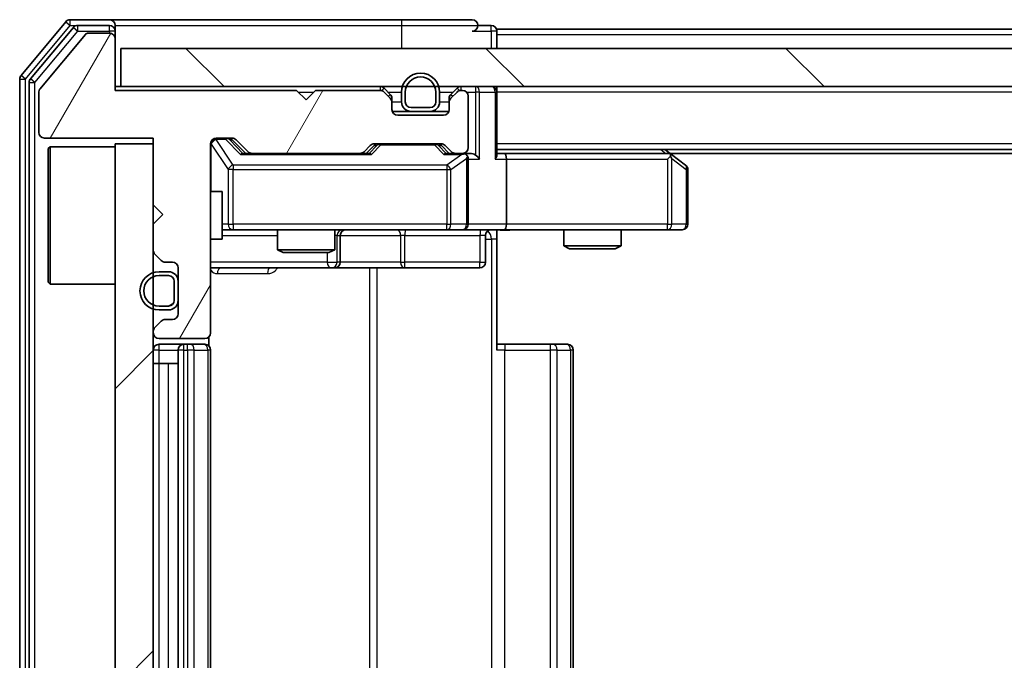
# Model space of a CAD drawing. Units: millimetres. Extents: x 36 to 5766, y 20 to 1004.
# Drawn here: x 1774 to 1826, y 800 to 833 of the extents above; entities that cross this region are included whole.
import ezdxf

# ---------------------------------------------------------------- set-up
doc = ezdxf.new("R2010")
doc.units = ezdxf.units.MM
doc.header["$LTSCALE"] = 2.5
doc.layers.add('Hatch (ISO)', color=1, linetype='Continuous', lineweight=18, true_color=0xff0000)
doc.layers.add('Visible (ISO)', color=7, linetype='Continuous', lineweight=35)
doc.layers.add('Visible Narrow (ISO)', color=7, linetype='Continuous', lineweight=25)

msp = doc.modelspace()

# ---------------------------------------------------------------- hatches: boundary and pattern name
at = {"layer": 'Hatch (ISO)'}
h = msp.add_hatch(dxfattribs=at)
h.set_pattern_fill('ANSI31', color=256, scale=88.9, angle=14.99998, style=0)
h.set_pattern_definition([(60, (973, -8), (-9.6237, 5.55625), [])])
edge = h.paths.add_edge_path()
edge.add_line((1788.9412, 829.7864), (1779.4412, 829.7864))
edge.add_line((1779.4412, 829.7864), (1779.4412, 832.4864))
edge.add_ellipse((1779.1412, 832.4864), major_axis=(0, 0.3), ratio=1, start_angle=270, end_angle=360)
edge.add_line((1779.1412, 832.7864), (1778.0349, 832.7864))
edge.add_ellipse((1778.0349, 832.5864), major_axis=(-0.2, 0), ratio=1, start_angle=270, end_angle=320.19443)
edge.add_line((1777.8813, 832.7144), (1775.4876, 829.842))
edge.add_ellipse((1775.6412, 829.7139), major_axis=(-0.128, -0.1536), ratio=1, start_angle=270, end_angle=309.80557)
edge.add_line((1775.4412, 829.7139), (1775.4412, 827.5864))
edge.add_ellipse((1775.7412, 827.5864), major_axis=(0, -0.3), ratio=1, start_angle=270, end_angle=360)
edge.add_line((1775.7412, 827.2864), (1781.4412, 827.2864))
edge.add_line((1781.4412, 827.2864), (1781.4412, 823.7864))
edge.add_line((1781.4412, 823.7864), (1781.9412, 823.2864))
edge.add_line((1781.9412, 823.2864), (1781.4412, 822.7864))
edge.add_line((1781.4412, 822.7864), (1781.4412, 821.4106))
edge.add_ellipse((1781.7412, 821.4106), major_axis=(0, -0.3), ratio=1, start_angle=270, end_angle=315)
edge.add_line((1781.5291, 821.1985), (1781.8534, 820.8742))
edge.add_ellipse((1782.0655, 821.0864), major_axis=(0.2121, -0.2121), ratio=1, start_angle=270, end_angle=315)
edge.add_line((1782.0655, 820.7864), (1782.4412, 820.7864))
edge.add_ellipse((1782.4412, 820.4864), major_axis=(0.3, 0), ratio=1, start_angle=0, end_angle=90, ccw=False)
edge.add_line((1782.7412, 820.4864), (1782.7412, 818.0864))
edge.add_ellipse((1782.4412, 818.0864), major_axis=(0, -0.3), ratio=1, start_angle=0, end_angle=90, ccw=False)
edge.add_line((1782.4412, 817.7864), (1782.0655, 817.7864))
edge.add_ellipse((1782.0655, 817.4864), major_axis=(-0.3, 0), ratio=1, start_angle=270, end_angle=315)
edge.add_line((1781.8534, 817.6985), (1781.5291, 817.3742))
edge.add_ellipse((1781.7412, 817.1621), major_axis=(-0.2121, -0.2121), ratio=1, start_angle=270, end_angle=315)
edge.add_line((1781.4412, 817.1621), (1781.4412, 817.0864))
edge.add_ellipse((1781.7412, 817.0864), major_axis=(0, -0.3), ratio=1, start_angle=270, end_angle=360)
edge.add_line((1781.7412, 816.7864), (1784.1412, 816.7864))
edge.add_ellipse((1784.1412, 817.0864), major_axis=(0.3, 0), ratio=1, start_angle=270, end_angle=360)
edge.add_line((1784.4412, 817.0864), (1784.4412, 826.9864))
edge.add_ellipse((1784.7412, 826.9864), major_axis=(0, 0.3), ratio=1, start_angle=0, end_angle=90, ccw=False)
edge.add_line((1784.7412, 827.2864), (1785.567, 827.2864))
edge.add_ellipse((1785.567, 826.9864), major_axis=(0.3, 0), ratio=1, start_angle=45, end_angle=90, ccw=False)
edge.add_line((1785.7791, 827.1985), (1786.4034, 826.5742))
edge.add_ellipse((1786.6155, 826.7864), major_axis=(0.2121, -0.2121), ratio=1, start_angle=270, end_angle=315)
edge.add_line((1786.6155, 826.4864), (1792.267, 826.4864))
edge.add_ellipse((1792.267, 826.7864), major_axis=(0.3, 0), ratio=1, start_angle=270, end_angle=315)
edge.add_line((1792.4791, 826.5742), (1792.8034, 826.8985))
edge.add_ellipse((1793.0155, 826.6864), major_axis=(0.2121, 0.2121), ratio=1, start_angle=45, end_angle=90, ccw=False)
edge.add_line((1793.0155, 826.9864), (1796.517, 826.9864))
edge.add_ellipse((1796.517, 826.6864), major_axis=(0.3, 0), ratio=1, start_angle=45, end_angle=90, ccw=False)
edge.add_line((1796.7291, 826.8985), (1797.0534, 826.5742))
edge.add_ellipse((1797.2655, 826.7864), major_axis=(0.2121, -0.2121), ratio=1, start_angle=270, end_angle=315)
edge.add_line((1797.2655, 826.4864), (1797.6412, 826.4864))
edge.add_ellipse((1797.6412, 826.7864), major_axis=(0.3, 0), ratio=1, start_angle=270, end_angle=360)
edge.add_line((1797.9412, 826.7864), (1797.9412, 829.4864))
edge.add_ellipse((1797.6412, 829.4864), major_axis=(0, 0.3), ratio=1, start_angle=270, end_angle=360)
edge.add_line((1797.6412, 829.7864), (1797.5655, 829.7864))
edge.add_ellipse((1797.5655, 829.4864), major_axis=(-0.3, 0), ratio=1, start_angle=270, end_angle=315)
edge.add_line((1797.3534, 829.6985), (1797.0291, 829.3742))
edge.add_ellipse((1797.2412, 829.1621), major_axis=(-0.2121, -0.2121), ratio=1, start_angle=270, end_angle=315)
edge.add_line((1796.9412, 829.1621), (1796.9412, 828.7864))
edge.add_ellipse((1796.6412, 828.7864), major_axis=(0, -0.3), ratio=1, start_angle=0, end_angle=90, ccw=False)
edge.add_line((1796.6412, 828.4864), (1794.2412, 828.4864))
edge.add_ellipse((1794.2412, 828.7864), major_axis=(-0.3, 0), ratio=1, start_angle=0, end_angle=90, ccw=False)
edge.add_line((1793.9412, 828.7864), (1793.9412, 829.1621))
edge.add_ellipse((1793.6412, 829.1621), major_axis=(0, 0.3), ratio=1, start_angle=270, end_angle=315)
edge.add_line((1793.8534, 829.3742), (1793.5291, 829.6985))
edge.add_ellipse((1793.317, 829.4864), major_axis=(-0.2121, 0.2121), ratio=1, start_angle=270, end_angle=315)
edge.add_line((1793.317, 829.7864), (1789.9412, 829.7864))
edge.add_line((1789.9412, 829.7864), (1789.4412, 829.2864))
edge.add_line((1789.4412, 829.2864), (1788.9412, 829.7864))
h = msp.add_hatch(dxfattribs=at)
h.set_pattern_fill('ANSI31', color=256, scale=88.9, angle=90.00021, style=0)
h.set_pattern_definition([(135.0002, (973, -8), (-7.857695, -7.85775), [])])
h.paths.add_polyline_path([(1779.7412, 831.9864), (1779.7412, 829.9864), (2019.1412, 829.9864), (2019.1412, 831.9864)])
h = msp.add_hatch(dxfattribs=at)
h.set_pattern_fill('ANSI31', color=256, scale=88.9, style=0)
h.set_pattern_definition([(45, (973, -8), (-7.85772, 7.85772), [])])
h.paths.add_polyline_path([(1781.4412, 826.9864), (1779.4412, 826.9864), (1779.4412, 773.9864), (1781.4412, 773.9864)])
h = msp.add_hatch(dxfattribs=at)
h.set_pattern_fill('ANSI31', color=256, scale=88.9, angle=-14.99998, style=0)
h.set_pattern_definition([(30, (973, -8), (-5.55625, 9.6237), [])])
edge = h.paths.add_edge_path()
edge.add_ellipse((1782.2412, 818.7864), major_axis=(0.3, 0), ratio=1, start_angle=270, end_angle=360)
edge.add_line((1782.5412, 818.7864), (1782.5412, 819.7864))
edge.add_ellipse((1782.2412, 819.7864), major_axis=(0, 0.3), ratio=1, start_angle=270, end_angle=360)
edge.add_line((1782.2412, 820.0864), (1781.7412, 820.0864))
edge.add_ellipse((1781.7412, 819.2864), major_axis=(-0.8, 0), ratio=1, start_angle=270, end_angle=450)
edge.add_line((1781.7412, 818.4864), (1782.2412, 818.4864))

# ---------------------------------------------------------------- linework, layer by layer
at = {"layer": 'Visible (ISO)'}
for p, q in [((1776.8513, 833.3784), (1774.5108, 830.5698)), ((1777.2521, 833.0784), (1775.0108, 830.3888)), ((1779.1412, 833.4864), (1777.0818, 833.4864)), ((1779.1412, 833.1864), (1777.4826, 833.1864)), ((1794.4412, 833.4864), (1779.1412, 833.4864)), ((1779.4412, 833.1864), (1779.4412, 832.8864)), ((1798.1412, 833.4864), (1794.4412, 833.4864)), ((1799.1412, 833.1864), (1798.4412, 833.1864)), ((1777.8813, 832.7144), (1775.4876, 829.842)), ((1779.1412, 832.7864), (1778.0349, 832.7864)), ((1779.4412, 832.4864), (1779.4412, 832.8864)), ((1779.4412, 829.7864), (1779.4412, 832.4864)), ((1999.4412, 832.9864), (1799.4412, 832.9864)), ((1799.4412, 832.9864), (1799.4412, 832.6864)), ((1799.4412, 831.9864), (1799.4412, 832.6864)), ((1779.7412, 831.9864), (1779.7412, 829.9864)), ((2019.1412, 831.9864), (1779.7412, 831.9864)), ((1774.4412, 830.3777), (1774.4412, 770.595)), ((1774.9412, 830.1967), (1774.9412, 770.776)), ((1779.7412, 829.9864), (1779.4412, 829.9864)), ((1779.7412, 829.9864), (2019.1412, 829.9864)), ((1793.8534, 829.5742), (1793.5291, 829.8985)), ((1797.3534, 829.8985), (1797.0291, 829.5742)), ((1799.4412, 829.9864), (1799.4412, 829.6864)), ((1775.4412, 829.7139), (1775.4412, 827.5864)), ((1788.9412, 829.7864), (1779.4412, 829.7864)), ((1789.4412, 829.2864), (1788.9412, 829.7864)), ((1789.9412, 829.7864), (1789.4412, 829.2864)), ((1793.317, 829.7864), (1789.9412, 829.7864)), ((1793.8534, 829.3742), (1793.5291, 829.6985)), ((1794.4412, 829.6864), (1794.4412, 829.1864)), ((1794.6412, 829.6864), (1794.6412, 829.1864)), ((1794.6412, 829.1864), (1794.6412, 829.6864)), ((1796.2412, 829.1864), (1796.2412, 829.6864)), ((1796.2412, 829.6864), (1796.2412, 829.1864)), ((1796.4412, 829.1864), (1796.4412, 829.6864)), ((1797.3534, 829.6985), (1797.0291, 829.3742)), ((1797.6412, 829.7864), (1797.5655, 829.7864)), ((1797.9412, 826.7864), (1797.9412, 829.4864)), ((1799.4412, 826.3985), (1799.4412, 829.6864)), ((1793.9412, 829.1621), (1793.9412, 829.3621)), ((1793.9412, 828.7864), (1793.9412, 829.1621)), ((1794.9412, 828.8864), (1795.9412, 828.8864)), ((1795.9412, 828.8864), (1794.9412, 828.8864)), ((1796.9412, 829.3621), (1796.9412, 829.1621)), ((1796.9412, 829.1621), (1796.9412, 828.7864)), ((1794.9412, 828.6864), (1793.9584, 828.6864)), ((1796.6412, 828.4864), (1794.2412, 828.4864)), ((1794.9412, 828.6864), (1795.9412, 828.6864)), ((1796.9241, 828.6864), (1795.9412, 828.6864)), ((1775.7412, 827.2864), (1781.4412, 827.2864)), ((1775.9412, 826.7364), (1776.0412, 826.8364)), ((1776.0412, 826.8364), (1776.0412, 819.6364)), ((1779.4412, 826.8364), (1776.0412, 826.8364)), ((1781.4412, 826.9864), (1779.4412, 826.9864)), ((1779.4412, 826.9864), (1779.4412, 773.9864)), ((1781.4412, 827.2864), (1781.4412, 823.7864)), ((1781.4412, 773.9864), (1781.4412, 826.9864)), ((1784.4412, 817.0864), (1784.4412, 826.9864)), ((1784.7412, 827.2864), (1785.567, 827.2864)), ((1785.5791, 827.1985), (1786.2912, 826.4864)), ((1785.7791, 827.1985), (1786.4034, 826.5742)), ((1792.4791, 826.5742), (1792.8034, 826.8985)), ((1792.5912, 826.4864), (1793.0034, 826.8985)), ((1793.0155, 826.9864), (1796.517, 826.9864)), ((1796.5291, 826.8985), (1796.9412, 826.4864)), ((1796.7291, 826.8985), (1797.0534, 826.5742)), ((1775.9412, 819.7364), (1775.9412, 826.7364)), ((1786.6155, 826.4864), (1786.1151, 826.4864)), ((1786.6155, 826.4864), (1792.267, 826.4864)), ((1792.7673, 826.4864), (1792.267, 826.4864)), ((1797.2655, 826.4864), (1796.7651, 826.4864)), ((1797.2655, 826.4864), (1797.6412, 826.4864)), ((1798.017, 826.4864), (1797.6412, 826.4864)), ((1999.4412, 826.6864), (1799.4412, 826.6864)), ((1799.817, 826.4864), (1799.4412, 826.4864)), ((1808.4079, 826.4864), (1799.817, 826.4864)), ((1808.5879, 826.4264), (1808.2412, 826.6864)), ((1808.3778, 826.1864), (1808.5335, 826.342)), ((1990.3746, 826.4864), (1808.5079, 826.4864)), ((1809.3212, 825.8764), (1808.5879, 826.4264)), ((1797.9412, 822.7864), (1797.9412, 826.1864)), ((1799.9412, 826.1864), (1799.9412, 822.7864)), ((1809.4412, 822.7864), (1809.4412, 825.6364)), ((1784.4412, 824.4864), (1785.0412, 824.4864)), ((1785.0412, 821.9864), (1785.0412, 824.4864)), ((1781.4412, 823.7864), (1781.9412, 823.2864)), ((1781.9412, 823.2864), (1781.4412, 822.7864)), ((1781.4412, 822.7864), (1781.4412, 821.4106)), ((1785.0412, 822.4864), (1785.6267, 822.4864)), ((1785.6267, 822.4864), (1796.823, 822.4864)), ((1787.9412, 822.4864), (1787.9412, 821.4397)), ((1790.9412, 822.4864), (1790.9412, 821.4397)), ((1791.2358, 820.7864), (1791.2358, 822.1864)), ((1796.823, 822.4864), (1797.6412, 822.4864)), ((1799.817, 822.4864), (1797.6412, 822.4864)), ((1798.8399, 822.1864), (1798.8399, 820.7864)), ((1799.4412, 822.4786), (1799.4412, 821.9864)), ((1799.817, 822.4864), (1808.3778, 822.4864)), ((1802.9412, 822.4864), (1802.9412, 821.6397)), ((1805.9412, 822.4864), (1805.9412, 821.6397)), ((1808.3778, 822.4864), (1809.1412, 822.4864)), ((1784.4412, 821.9864), (1785.0412, 821.9864)), ((1799.4412, 821.9864), (1799.4412, 816.1864)), ((1781.5291, 821.1985), (1781.8534, 820.8742)), ((1787.9412, 821.4397), (1790.9412, 821.4397)), ((1788.248, 821.2864), (1787.9412, 821.4397)), ((1790.6345, 821.2864), (1788.248, 821.2864)), ((1790.6345, 821.2864), (1790.9412, 821.4397)), ((1802.9412, 821.6397), (1805.9412, 821.6397)), ((1803.248, 821.4864), (1802.9412, 821.6397)), ((1805.6345, 821.4864), (1803.248, 821.4864)), ((1805.6345, 821.4864), (1805.9412, 821.6397)), ((1782.0655, 820.7864), (1782.4412, 820.7864)), ((1782.2412, 820.2864), (1781.7412, 820.2864)), ((1782.7412, 820.4864), (1782.7412, 818.0864)), ((1784.4412, 820.4864), (1790.7642, 820.4864)), ((1790.7642, 820.4864), (1790.9358, 820.4864)), ((1790.9358, 820.4864), (1794.6103, 820.4864)), ((1794.6103, 820.4864), (1798.5399, 820.4864)), ((1775.9412, 819.7364), (1776.0412, 819.6364)), ((1779.4412, 819.6364), (1776.0412, 819.6364)), ((1782.2412, 820.0864), (1781.7412, 820.0864)), ((1781.7412, 820.0864), (1782.2412, 820.0864)), ((1782.5412, 818.7864), (1782.5412, 819.7864)), ((1782.5412, 819.7864), (1782.5412, 818.7864)), ((1782.7412, 818.7864), (1782.7412, 819.7864)), ((1781.7412, 818.4864), (1782.2412, 818.4864)), ((1782.2412, 818.4864), (1781.7412, 818.4864)), ((1781.7412, 818.2864), (1782.2412, 818.2864)), ((1781.8534, 817.6985), (1781.5291, 817.3742)), ((1782.4412, 817.7864), (1782.0655, 817.7864)), ((1781.4412, 817.1621), (1781.4412, 817.0864)), ((1781.7412, 816.7864), (1784.1412, 816.7864)), ((1783.0412, 816.4864), (1781.7412, 816.4864)), ((1783.2341, 816.4864), (1783.0412, 816.4864)), ((1783.2341, 816.4864), (1783.3756, 816.4864)), ((1784.0827, 816.4864), (1783.3756, 816.4864)), ((1784.0827, 816.4864), (1784.1412, 816.4864)), ((1784.3514, 816.4004), (1784.3514, 816.8723)), ((1799.4412, 816.4864), (1799.8555, 816.4864)), ((1802.2341, 816.4864), (1799.8555, 816.4864)), ((1802.2341, 816.4864), (1802.3756, 816.4864)), ((1803.0827, 816.4864), (1802.3756, 816.4864)), ((1803.0827, 816.4864), (1803.1412, 816.4864)), ((1782.7412, 816.1864), (1782.7412, 784.7864)), ((1784.4412, 784.7864), (1784.4412, 816.1864)), ((1803.4412, 784.7864), (1803.4412, 816.1864)), ((1781.7412, 815.4864), (1781.4412, 815.4864)), ((1781.7412, 815.4864), (1782.2412, 815.4864)), ((1782.7412, 815.4864), (1782.2412, 815.4864))]:
    msp.add_line(p, q, dxfattribs=at)
for centre, radius, start, end in [((1777.0818, 833.1864), 0.3, 90, 140.19443), ((1777.4826, 832.8864), 0.3, 90, 140.19443), ((1779.1412, 833.1864), 0.3, 0, 90), ((1779.1412, 832.8864), 0.3, 0, 90), ((1798.1412, 833.1864), 0.3, 0, 90), ((1798.1412, 833.1864), 0.3, 270, 0), ((1799.1412, 832.8864), 0.3, 0, 90), ((1778.0349, 832.5864), 0.2, 90, 140.19443), ((1779.1412, 832.4864), 0.3, 0, 90), ((1774.7412, 830.3777), 0.3, 140.19443, 180), ((1795.4412, 829.6864), 1, 0, 180), ((1795.4412, 829.6864), 0.8, 0, 180), ((1795.4412, 829.6864), 0.8, 0, 180), ((1775.2412, 830.1967), 0.3, 140.19443, 180), ((1793.317, 829.6864), 0.3, 45, 90), ((1797.5655, 829.6864), 0.3, 90, 135), ((1799.1412, 829.6864), 0.3, 0, 90), ((1775.6412, 829.7139), 0.2, 140.19443, 180), ((1793.317, 829.4864), 0.3, 45, 90), ((1793.6412, 829.3621), 0.3, 0, 45), ((1797.2412, 829.3621), 0.3, 135, 180), ((1797.5655, 829.4864), 0.3, 90, 135), ((1797.6412, 829.4864), 0.3, 0, 90), ((1793.6412, 829.1621), 0.3, 0, 45), ((1794.9412, 829.1864), 0.5, 180, 270), ((1794.9412, 829.1864), 0.3, 180, 270), ((1794.9412, 829.1864), 0.3, 180, 270), ((1795.9412, 829.1864), 0.3, 270, 0), ((1795.9412, 829.1864), 0.3, 270, 0), ((1795.9412, 829.1864), 0.5, 270, 0), ((1797.2412, 829.1621), 0.3, 135, 180), ((1794.2412, 828.7864), 0.3, 180, 270), ((1796.6412, 828.7864), 0.3, 270, 0), ((1775.7412, 827.5864), 0.3, 180, 270), ((1784.7412, 826.9864), 0.3, 90, 180), ((1785.567, 826.9864), 0.3, 45, 90), ((1793.0155, 826.6864), 0.3, 90, 135), ((1796.517, 826.6864), 0.3, 45, 90), ((1786.6155, 826.7864), 0.3, 225, 270), ((1792.267, 826.7864), 0.3, 270, 315), ((1797.2655, 826.7864), 0.3, 225, 270), ((1797.6412, 826.7864), 0.3, 270, 0), ((1797.6412, 826.1864), 0.3, 66.56202, 90), ((1797.6412, 826.1864), 0.3, 0, 31.24445), ((1808.4079, 826.1864), 0.3, 66.56202, 90), ((1808.4079, 826.1864), 0.3, 53.1301, 66.56202), ((1809.1412, 825.6364), 0.3, 0, 53.1301), ((1797.6412, 822.7864), 0.3, 270, 0), ((1809.1412, 822.7864), 0.3, 270, 0), ((1791.5358, 822.1864), 0.3, 90, 180), ((1799.1399, 822.1864), 0.3, 90, 180), ((1781.7412, 821.4106), 0.3, 180, 225), ((1782.0655, 821.0864), 0.3, 225, 270), ((1782.4412, 820.4864), 0.3, 0, 90), ((1790.9358, 820.7864), 0.3, 270, 0), ((1798.5399, 820.7864), 0.3, 270, 0), ((1781.7412, 819.2864), 1, 90, 270), ((1782.2412, 819.7864), 0.5, 0, 90), ((1781.7412, 819.2864), 0.8, 90, 270), ((1781.7412, 819.2864), 0.8, 90, 270), ((1782.2412, 819.7864), 0.3, 0, 90), ((1782.2412, 819.7864), 0.3, 0, 90), ((1782.2412, 818.7864), 0.3, 270, 0), ((1782.2412, 818.7864), 0.3, 270, 0), ((1782.2412, 818.7864), 0.5, 270, 0), ((1782.4412, 818.0864), 0.3, 270, 0), ((1782.0655, 817.4864), 0.3, 90, 135), ((1781.7412, 817.1621), 0.3, 135, 180), ((1781.7412, 817.0864), 0.3, 180, 270), ((1784.1412, 817.0864), 0.3, 270, 0), ((1781.7412, 816.1864), 0.3, 90, 180), ((1783.0412, 816.1864), 0.3, 90, 180), ((1784.1412, 816.1864), 0.3, 0, 90), ((1803.1412, 816.1864), 0.3, 0, 90)]:
    msp.add_arc(centre, radius, start, end, dxfattribs=at)
for centre, major_axis, ratio, start_param, end_param in [((1785.3669, 826.9864), (0.3, 0), 0.9998508, 0.7853235, 1.5707963), ((1793.2155, 826.6864), (-0.3, 0), 0.9998508, 4.712389, 5.4978618), ((1796.3169, 826.6864), (0.3, 0), 0.9998508, 0.7853235, 1.5707963), ((1786.012, 826.1864), (-0.1246, -0.2958), 0.4004104, 3.3086173, 3.9521184), ((1792.8705, 826.1864), (0.1246, -0.2958), 0.4004104, 2.3310669, 2.974568), ((1796.662, 826.1864), (-0.1246, -0.2958), 0.4004104, 3.3086173, 3.9521184), ((1797.609, 826.1864), (0.6487, 0.2044), 0.3384375, 1.230115, 1.4645462), ((1797.6412, 826.2089), (0.2515, 0.483), 0.3384375, 4.8868428, 5.1615697), ((1798.017, 826.1864), (0.4243, 0), 0.7071068, 0.7853982, 1.5707963), ((1798.317, 826.1864), (0.2772, -0.2772), 0.4142136, 1.1780972, 1.9634954), ((1799.1412, 826.1864), (0.2772, 0.2772), 0.4142136, 5.1050881, 5.8904862), ((1799.817, 826.1864), (0, 0.3), 0.4142136, 4.712389, 6.2831853), ((1808.3778, 826.2089), (-0.2411, 0.4823), 0.3700244, 4.5294454, 4.8041722), ((1799.817, 822.7864), (0, 0.3), 0.4142136, 3.1415927, 4.712389)]:
    msp.add_ellipse(centre, major_axis=major_axis, ratio=ratio, start_param=start_param, end_param=end_param, dxfattribs=at)
for points, knots in [([(1797.7606, 826.4616), (1797.7661, 826.4592), (1797.7716, 826.4566), (1797.8055, 826.4394), (1797.8318, 826.42), (1797.8691, 826.3828), (1797.8854, 826.362), (1797.8977, 826.342)], [0.381031219, 0.381031219, 0.381031219, 0.381031219, 0.382741903, 0.382741903, 0.391761654, 0.391761654, 0.398553638, 0.398553638, 0.398553638, 0.398553638]), ([(1808.5272, 826.4616), (1808.5283, 826.4588), (1808.5293, 826.456), (1808.5343, 826.4392), (1808.5371, 826.4177), (1808.5372, 826.3808), (1808.5358, 826.3611), (1808.5335, 826.342)], [0.250886757, 0.250886757, 0.250886757, 0.250886757, 0.252877969, 0.252877969, 0.261958418, 0.261958418, 0.268388032, 0.268388032, 0.268388032, 0.268388032]), ([(1800.6038, 822.4864), (1800.4434, 822.4864), (1800.2833, 822.4741), (1799.896, 822.4577), (1799.6682, 822.4628), (1799.4412, 822.4745)], [0, 0, 0, 0, 0.04811042, 0.04811042, 0.11629634, 0.11629634, 0.11629634, 0.11629634])]:
    msp.add_open_spline(points, degree=3, knots=knots, dxfattribs=at)
at = {"layer": 'Visible Narrow (ISO)'}
for p, q in [((1774.7412, 830.3777), (1777.0818, 833.1864)), ((1776.8513, 833.3784), (1777.0818, 833.1864)), ((1777.0818, 833.1864), (1777.0818, 833.4864)), ((1777.0818, 833.1864), (1777.4826, 833.1864)), ((1777.2521, 833.0784), (1777.4826, 832.8864)), ((1777.4826, 832.8864), (1777.4826, 833.1864)), ((1779.1412, 832.8864), (1779.1412, 833.1864)), ((1779.4412, 833.1864), (1794.4412, 833.1864)), ((1794.4412, 833.4864), (1794.4412, 833.1864)), ((1794.4412, 833.1864), (1798.4412, 833.1864)), ((1794.4412, 833.1864), (1794.4412, 831.9864)), ((1799.1412, 832.8864), (1799.1412, 833.1864)), ((1775.2412, 830.1967), (1777.4826, 832.8864)), ((1777.4826, 832.8864), (1779.1412, 832.8864)), ((1779.4412, 832.8864), (1779.1412, 832.8864)), ((1779.1412, 832.8864), (1779.1412, 832.7864)), ((1798.1412, 832.8864), (1799.1412, 832.8864)), ((1799.4412, 832.8864), (1799.1412, 832.8864)), ((1799.1412, 832.8864), (1799.1412, 831.9864)), ((1999.4412, 832.6864), (1799.4412, 832.6864)), ((1774.7412, 830.3777), (1774.5108, 830.5698)), ((1774.4412, 830.3777), (1774.7412, 830.3777)), ((1774.7412, 770.595), (1774.7412, 830.3777)), ((1774.9412, 830.1967), (1775.2412, 830.1967)), ((1775.2412, 830.1967), (1775.0108, 830.3888)), ((1775.2412, 770.776), (1775.2412, 830.1967)), ((1793.317, 829.9864), (1793.317, 829.7864)), ((1793.5291, 829.8985), (1793.4041, 829.7734)), ((1797.4784, 829.7734), (1797.3534, 829.8985)), ((1797.5655, 829.7864), (1797.5655, 829.9864)), ((1798.317, 829.9864), (1798.317, 829.6864)), ((1789.0412, 829.6864), (1789.8412, 829.6864)), ((1793.7412, 829.6864), (1794.4412, 829.6864)), ((1793.7534, 829.4742), (1793.8534, 829.5742)), ((1796.4412, 829.6864), (1797.1412, 829.6864)), ((1797.0291, 829.5742), (1797.1291, 829.4742)), ((1797.8648, 829.6864), (1798.317, 829.6864)), ((1798.5291, 829.6864), (1798.317, 829.6864)), ((1798.317, 829.6864), (1798.317, 826.3985)), ((1798.5291, 829.6864), (1799.3534, 829.6864)), ((1798.5291, 826.1864), (1798.5291, 829.6864)), ((1799.4412, 829.6864), (1799.3534, 829.6864)), ((1799.3534, 829.6864), (1799.3534, 826.1864)), ((1999.4412, 829.6864), (1799.4412, 829.6864)), ((1793.9412, 829.3621), (1793.8648, 829.3621)), ((1793.9412, 829.1864), (1794.4412, 829.1864)), ((1796.4412, 829.1864), (1796.9412, 829.1864)), ((1797.0176, 829.3621), (1796.9412, 829.3621)), ((1784.4729, 826.9645), (1784.4412, 826.9645)), ((1784.4729, 824.4864), (1784.4729, 826.9645)), ((1784.4729, 826.9645), (1785.3583, 825.6364)), ((1784.7412, 827.2864), (1784.7412, 827.2264)), ((1784.7412, 827.2045), (1784.7412, 827.2264)), ((1784.7412, 827.2264), (1785.2304, 827.2264)), ((1785.6267, 825.8764), (1784.7412, 827.2045)), ((1785.2304, 827.2264), (1785.2304, 827.2864)), ((1785.2304, 827.2264), (1786.012, 826.4264)), ((1785.4426, 827.1985), (1785.5791, 827.1985)), ((1786.1383, 826.4864), (1785.4426, 827.1985)), ((1793.1468, 826.8985), (1792.7442, 826.4864)), ((1792.8705, 826.4264), (1793.359, 826.9264)), ((1793.0034, 826.8985), (1793.1468, 826.8985)), ((1793.359, 826.9864), (1793.359, 826.9264)), ((1793.359, 826.9264), (1796.1735, 826.9264)), ((1796.1735, 826.9264), (1796.1735, 826.9864)), ((1796.1735, 826.9264), (1796.662, 826.4264)), ((1796.3856, 826.8985), (1796.5291, 826.8985)), ((1796.7883, 826.4864), (1796.3856, 826.8985)), ((1999.4412, 826.9864), (1799.4412, 826.9864)), ((1786.012, 826.4264), (1792.8705, 826.4264)), ((1796.662, 826.4264), (1797.609, 826.4264)), ((1797.609, 826.4264), (1796.823, 825.8764)), ((1808.0277, 826.6864), (1808.2944, 826.4864)), ((1785.6267, 825.8764), (1785.6267, 825.6364)), ((1796.823, 825.8764), (1785.6267, 825.8764)), ((1796.823, 825.8764), (1796.823, 825.6364)), ((1797.0277, 825.6364), (1797.8459, 826.2089)), ((1797.8459, 826.2089), (1797.8459, 822.7864)), ((1797.9412, 826.1864), (1798.5291, 826.1864)), ((1799.3534, 826.1864), (1799.9412, 826.1864)), ((1799.9412, 826.1864), (1808.3778, 826.1864)), ((1808.3778, 826.1864), (1808.3778, 822.7864)), ((1808.5972, 826.2089), (1809.3606, 825.6364)), ((1808.5972, 822.7864), (1808.5972, 826.2089)), ((1785.6267, 825.6364), (1785.3583, 825.6364)), ((1785.3583, 825.6364), (1785.3583, 822.7864)), ((1785.6267, 822.7864), (1785.6267, 825.6364)), ((1785.6267, 825.6364), (1796.823, 825.6364)), ((1796.823, 825.6364), (1797.0277, 825.6364)), ((1796.823, 825.6364), (1796.823, 822.7864)), ((1797.0277, 822.7864), (1797.0277, 825.6364)), ((1809.4412, 825.6364), (1809.3606, 825.6364)), ((1809.3606, 825.6364), (1809.3606, 822.7864)), ((1785.3583, 822.7864), (1785.0412, 822.7864)), ((1785.3583, 822.7864), (1785.6267, 822.7864)), ((1785.6267, 822.7864), (1785.6267, 822.4864)), ((1796.823, 822.7864), (1785.6267, 822.7864)), ((1796.823, 822.7864), (1797.0277, 822.7864)), ((1796.823, 822.4864), (1796.823, 822.7864)), ((1797.8459, 822.7864), (1797.0277, 822.7864)), ((1797.8459, 822.7864), (1797.9412, 822.7864)), ((1799.9412, 822.7864), (1797.9412, 822.7864)), ((1808.3778, 822.7864), (1799.9412, 822.7864)), ((1808.3778, 822.4864), (1808.3778, 822.7864)), ((1808.3778, 822.7864), (1808.5972, 822.7864)), ((1809.3606, 822.7864), (1808.5972, 822.7864)), ((1809.3606, 822.7864), (1809.4412, 822.7864)), ((1785.0412, 822.1864), (1787.9412, 822.1864)), ((1791.0639, 822.1864), (1790.9412, 822.1864)), ((1791.0639, 822.1864), (1791.2355, 822.1864)), ((1791.0639, 820.7864), (1791.0639, 822.1864)), ((1791.2358, 822.1864), (1791.2355, 822.1864)), ((1791.2355, 822.1864), (1791.2355, 820.7864)), ((1791.2358, 822.1864), (1794.3982, 822.1864)), ((1794.6234, 822.1864), (1794.3982, 822.1864)), ((1794.3982, 822.1864), (1794.3982, 820.7864)), ((1794.6234, 822.1864), (1798.553, 822.1864)), ((1794.6234, 820.7864), (1794.6234, 822.1864)), ((1798.8399, 822.1864), (1798.553, 822.1864)), ((1798.553, 822.1864), (1798.553, 820.7864)), ((1798.8399, 821.9864), (1799.1483, 821.9864)), ((1799.4412, 821.9864), (1799.1483, 821.9864)), ((1799.1483, 821.9864), (1799.1483, 778.9864)), ((1790.5521, 821.2864), (1790.5521, 820.7864)), ((1790.5521, 820.7864), (1784.4412, 820.7864)), ((1790.5521, 820.7864), (1791.0639, 820.7864)), ((1791.2355, 820.7864), (1791.0639, 820.7864)), ((1791.2355, 820.7864), (1791.2358, 820.7864)), ((1794.3982, 820.7864), (1791.2358, 820.7864)), ((1794.3982, 820.7864), (1794.6234, 820.7864)), ((1798.553, 820.7864), (1794.6234, 820.7864)), ((1798.553, 820.7864), (1798.8399, 820.7864)), ((1784.7963, 820.1864), (1787.4264, 820.1864)), ((1792.766, 820.4864), (1792.766, 780.4864)), ((1793.1704, 780.4864), (1793.1704, 820.4864)), ((1781.7412, 816.1864), (1781.7412, 816.4864)), ((1783.0412, 816.1864), (1783.0412, 816.4864)), ((1783.2341, 816.1864), (1783.2341, 816.4864)), ((1799.8555, 816.4864), (1799.8555, 816.1864)), ((1802.2341, 816.4864), (1802.2341, 816.1864)), ((1781.7412, 816.1864), (1781.4412, 816.1864)), ((1781.7412, 815.4864), (1781.7412, 816.1864)), ((1781.7412, 816.1864), (1782.7412, 816.1864)), ((1783.0412, 816.1864), (1782.7412, 816.1864)), ((1783.0412, 784.7864), (1783.0412, 816.1864)), ((1783.0412, 816.1864), (1783.2341, 816.1864)), ((1783.2341, 816.1864), (1783.2341, 784.7864)), ((1783.5877, 816.1864), (1783.2341, 816.1864)), ((1783.5877, 784.7864), (1783.5877, 816.1864)), ((1783.5877, 816.1864), (1784.2948, 816.1864)), ((1784.2948, 816.1864), (1784.2948, 784.7864)), ((1784.4412, 816.1864), (1784.2948, 816.1864)), ((1799.8555, 816.1864), (1799.4412, 816.1864)), ((1799.8555, 784.7864), (1799.8555, 816.1864)), ((1799.8555, 816.1864), (1802.2341, 816.1864)), ((1802.2341, 816.1864), (1802.2341, 784.7864)), ((1802.5877, 816.1864), (1802.2341, 816.1864)), ((1802.5877, 784.7864), (1802.5877, 816.1864)), ((1802.5877, 816.1864), (1803.2948, 816.1864)), ((1803.2948, 816.1864), (1803.2948, 784.7864)), ((1803.4412, 816.1864), (1803.2948, 816.1864)), ((1781.7412, 785.4864), (1781.7412, 815.4864)), ((1782.2412, 785.4864), (1782.2412, 815.4864))]:
    msp.add_line(p, q, dxfattribs=at)
for centre, major_axis, ratio, start_param, end_param in [((1798.317, 829.6864), (0, 0.3), 0.7071068, 4.712389, 6.2831853), ((1799.1412, 829.6864), (0, 0.3), 0.7071068, 4.712389, 6.2831853), ((1784.7412, 826.9864), (-0.3, 0), 0.8, 4.712389, 6.2831853), ((1784.7412, 826.9645), (-0.3, 0), 0.8, 4.712389, 6.2831853), ((1784.7412, 826.9645), (0.2496, 0.1664), 0.7427814, 1.1110061, 2.4101453), ((1785.2304, 826.9864), (0, 0.3), 0.9998508, 5.4977125, 6.2831853), ((1785.2304, 826.9864), (0.2146, 0.2096), 0.6901674, 0.0168833, 0.9775503), ((1793.359, 826.6864), (0, 0.3), 0.9998508, 0, 0.7854728), ((1793.359, 826.6864), (-0.2146, 0.2096), 0.6901674, 5.305635, 6.266302), ((1796.1735, 826.6864), (0, 0.3), 0.9998508, 5.4977125, 6.2831853), ((1796.1735, 826.6864), (0.2146, 0.2096), 0.6901674, 0.0168833, 0.9775503), ((1785.6267, 825.6364), (-0.2496, -0.1664), 0.7427814, 4.2525987, 5.5517379), ((1796.823, 825.6364), (-0.172, 0.2458), 0.6073134, 4.3105458, 5.4271839), ((1809.1412, 825.6364), (0.18, 0.24), 0.6509254, 5.1665473, 6.2831853), ((1785.6267, 822.7864), (0, -0.3), 0.8944272, 4.712389, 6.2831853), ((1796.823, 822.7864), (0, -0.3), 0.682188, 0, 1.5707963), ((1797.6412, 822.7864), (0, -0.3), 0.682188, 0, 1.5707963), ((1808.3778, 822.7864), (0, -0.3), 0.7311768, 0, 1.5707963), ((1809.1412, 822.7864), (0, -0.3), 0.7311768, 0, 1.5707963), ((1791.3636, 822.1864), (0, 0.3), 0.9990482, 0, 1.5707963), ((1791.5352, 822.1864), (0, 0.3), 0.9990482, 0, 1.5707963), ((1794.186, 822.1864), (0, 0.3), 0.7071068, 4.712389, 6.2831853), ((1794.6365, 822.1864), (0, 0.3), 0.0436194, 0, 1.5707963), ((1798.5661, 822.1864), (0, 0.3), 0.0436194, 0, 1.5707963), ((1798.7948, 821.9864), (0, -0.5), 0.7071068, 1.5707963, 2.6510965), ((1790.7642, 820.7864), (0, -0.3), 0.7071068, 4.712389, 6.2831853), ((1790.7642, 820.7864), (0, -0.3), 0.9990482, 0, 1.5707963), ((1790.9358, 820.7864), (0, -0.3), 0.9990482, 0, 1.5707963), ((1794.6103, 820.7864), (0, -0.3), 0.7071068, 4.712389, 6.2831853), ((1794.6103, 820.7864), (0, -0.3), 0.0436194, 0, 1.5707963), ((1798.5399, 820.7864), (0, -0.3), 0.0436194, 0, 1.5707963), ((1784.9717, 820.1864), (0, 0.3), 0.5845417, 0, 1.5707963), ((1787.5539, 820.1864), (0, 0.3), 0.4251427, 0, 1.5707963), ((1783.3756, 816.1864), (0, 0.3), 0.7071068, 4.712389, 6.2831853), ((1784.0827, 816.1864), (0, 0.3), 0.7071068, 4.712389, 6.2831853), ((1802.3756, 816.1864), (0, 0.3), 0.7071068, 4.712389, 6.2831853), ((1803.0827, 816.1864), (0, 0.3), 0.7071068, 4.712389, 6.2831853)]:
    msp.add_ellipse(centre, major_axis=major_axis, ratio=ratio, start_param=start_param, end_param=end_param, dxfattribs=at)
for points, knots in [([(1800.6038, 822.4864), (1800.4531, 822.4864), (1800.181, 822.4732), (1799.7728, 822.4685), (1799.5471, 822.4752), (1799.4412, 822.4786)], [0, 0, 0, 0, 0.04985924, 0.08309873, 0.11479384, 0.11479384, 0.11479384, 0.11479384]), ([(1784.4412, 820.3673), (1784.4429, 820.3652), (1784.5348, 820.2517), (1784.6658, 820.1864), (1784.7963, 820.1864)], [-0.048272048, -0.048272048, -0.048272048, -0.048272048, -0.04737353, 0, 0, 0, 0]), ([(1787.4264, 820.1864), (1787.5763, 820.1864), (1787.7808, 820.2677), (1787.9146, 820.4379), (1787.9429, 820.4864)], [-0.097565399, -0.097565399, -0.097565399, -0.097565399, -0.0487827, -0.031647657, -0.031647657, -0.031647657, -0.031647657])]:
    msp.add_open_spline(points, degree=3, knots=knots, dxfattribs=at)

doc.saveas('drawing.dxf')
